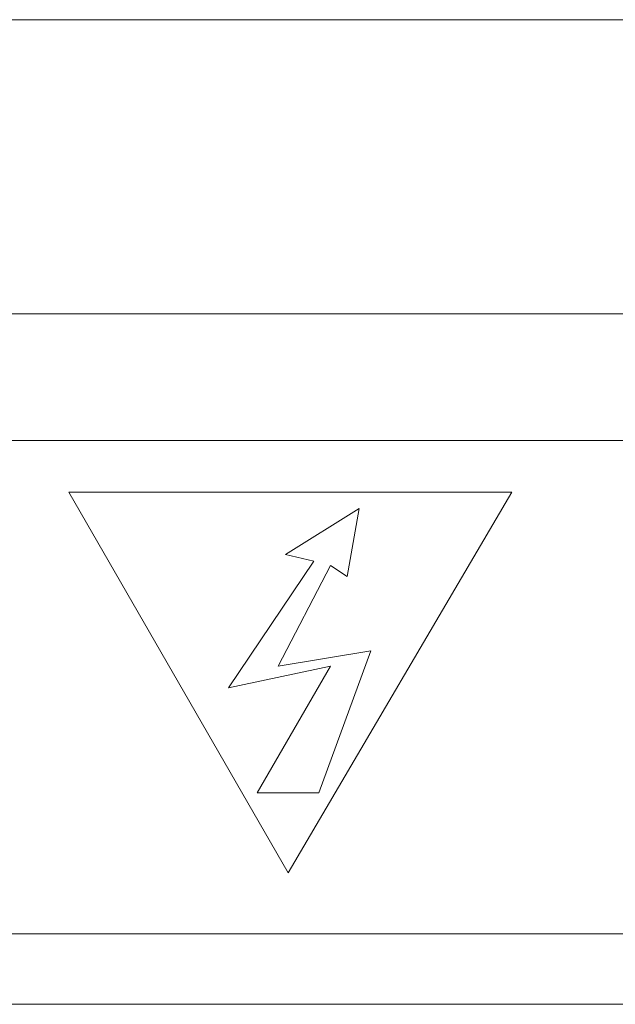
# Model space of a CAD drawing. Units: inches. Extents: x 663 to 1147, y 9 to 751.
# Drawn here: x 985 to 998, y 701 to 722 of the extents above; entities that cross this region are included whole.
import ezdxf

# ---------------------------------------------------------------- set-up
doc = ezdxf.new("R2010")
doc.units = ezdxf.units.IN
doc.header["$MEASUREMENT"] = 0
doc.layers.add('레이어 1', color=7, linetype='Continuous')

msp = doc.modelspace()

# ---------------------------------------------------------------- linework, layer by layer
at = {"layer": '레이어 1', "color": 7, "lineweight": 18, "true_color": 0xffffff}
for p, q in [((943.7106, 715.4947), (1038.6909, 715.4947)), ((1038.6909, 700.9716), (943.7106, 700.9716))]:
    msp.add_line(p, q, dxfattribs=at)
at = {"layer": '레이어 1', "color": 18, "lineweight": 15, "true_color": 0x000000}
for p, q in [((983.7758, 712.8351), (1036.7058, 712.8351)), ((1036.7058, 702.455), (983.7758, 702.455))]:
    msp.add_line(p, q, dxfattribs=at)
at = {"layer": '레이어 1', "color": 18, "lineweight": 13, "true_color": 0x000000}
for p, q in [((991.1189, 703.7366), (986.4968, 711.7444)), ((986.4968, 711.7444), (995.8277, 711.7444)), ((995.8277, 711.7444), (991.1189, 703.7366))]:
    msp.add_line(p, q, dxfattribs=at)
at = {"layer": '레이어 1', "lineweight": 0}
for p, q in [((991.0603, 710.4353), (992.6106, 711.4016)), ((992.6106, 711.4016), (992.3612, 709.9747)), ((989.859, 707.6265), (991.6605, 710.2968)), ((991.6605, 710.2968), (991.0603, 710.4353)), ((992.0105, 710.2045), (990.9087, 708.0878)), ((992.3612, 709.9747), (992.0105, 710.2045)), ((990.9087, 708.0878), (992.8607, 708.4092)), ((992.8607, 708.4092), (991.7604, 705.4175)), ((992.0105, 708.0878), (989.859, 707.6265)), ((990.4616, 705.4175), (992.0105, 708.0878)), ((991.7604, 705.4175), (990.4616, 705.4175))]:
    msp.add_line(p, q, dxfattribs=at)
at = {"layer": '레이어 1', "color": 7, "lineweight": 9, "true_color": 0xffffff}
msp.add_lwpolyline([(919.3709, 721.6846), (1038.0468, 721.6846)], dxfattribs=at)

doc.saveas('drawing.dxf')
